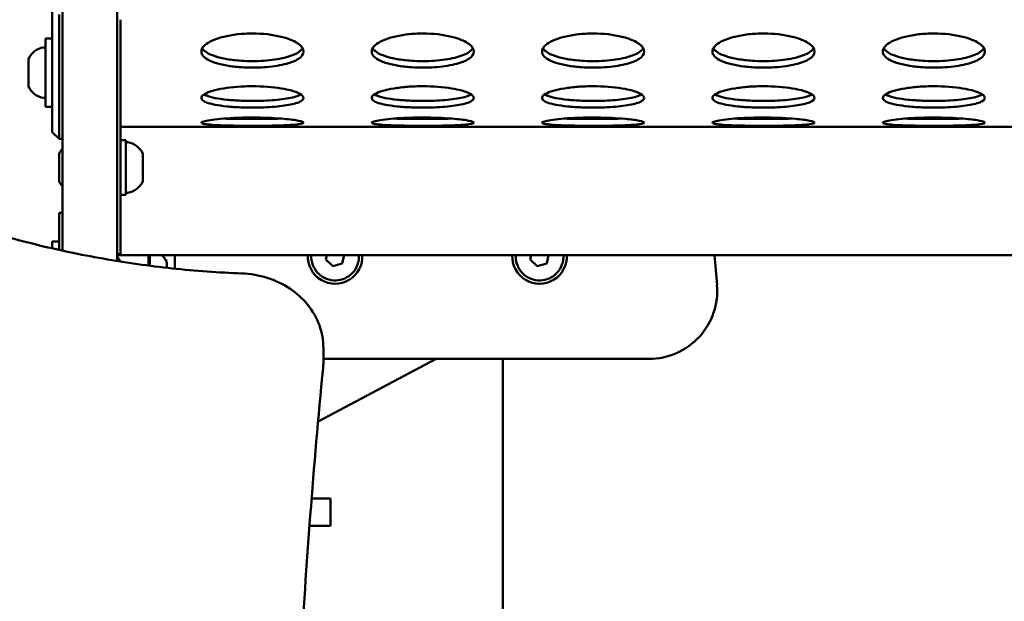
# Model space of a CAD drawing. Units: millimetres. Extents: x -16664 to 11631, y 0 to 10577.
# Drawn here: x -9808 to -9519, y 6635 to 6806 of the extents above; entities that cross this region are included whole.
import ezdxf

# ---------------------------------------------------------------- set-up
doc = ezdxf.new("R2010")
doc.units = ezdxf.units.MM
doc.layers.add('MD_Visible', color=7, linetype='Continuous', lineweight=50)
doc.styles.get("Standard").update_dxf_attribs({"font": 'arial.ttf'})
doc.dimstyles.new('ISO-25', dxfattribs={"dimtxt": 180, "dimasz": 120, "dimexe": 1.25, "dimexo": 0.625, "dimgap": 60, "dimtad": 1, "dimtoh": 1, "dimdec": 0, "dimlfac": 0.1, "dimrnd": 10, "dimtxsty": 'Standard', "dimcen": 0, "dimse1": 1, "dimse2": 1, "dimadec": 0, "dimazin": 0, "dimtfac": 1, "dimtdec": 0, "dimtmove": 1, "dimatfit": 3, "dimfxl": 1, "dimarcsym": 0})

# ---------------------------------------------------------------- blocks, each defined once
blk = doc.blocks.new('CustomObjectsInViewport8_0')
at = {"layer": 'MD_Visible'}
for p, q in [((5425.96, 2240.4), (5425.96, 1368.61)), ((5441.96, 1365.57), (5441.96, 2240.4)), ((5422.96, 1403.4), (5422.96, 1440.48)), ((5424.96, 1437.94), (5424.96, 1401.4)), ((5442.96, 1367.6), (5442.96, 1436.37)), ((5420.96, 1410.82), (5420.96, 1430.82)), ((5422.96, 1430.82), (5420.96, 1430.82)), ((5415.96, 1416.93), (5415.96, 1424.71)), ((5422.96, 1410.82), (5420.96, 1410.82)), ((5442.96, 1404.9), (5481.71, 1404.9)), ((5489.03, 1407.32), (5474.38, 1407.32)), ((5481.71, 1404.91), (5481.71, 1404.9)), ((5481.71, 1404.91), (5531.71, 1404.91)), ((5539.03, 1407.32), (5524.38, 1407.32)), ((5531.71, 1404.9), (5531.71, 1404.91)), ((5531.71, 1404.9), (5581.71, 1404.9)), ((5589.03, 1407.32), (5574.38, 1407.32)), ((5581.71, 1404.91), (5581.71, 1404.9)), ((5581.71, 1404.91), (5631.71, 1404.91)), ((5639.03, 1407.32), (5624.38, 1407.32)), ((5631.71, 1404.9), (5631.71, 1404.91)), ((5631.71, 1404.9), (5681.71, 1404.9)), ((5689.03, 1407.32), (5674.38, 1407.32)), ((5681.71, 1404.91), (5681.71, 1404.9)), ((5681.71, 1404.91), (5731.71, 1404.91)), ((5422.96, 1403.4), (5424.96, 1401.4)), ((5424.96, 1401.4), (5422.96, 1403.4)), ((5424.96, 1401.4), (5425.96, 1401.4)), ((5424.96, 1401.4), (5425.96, 1401.4)), ((5444.56, 1401.01), (5442.96, 1401.01)), ((5444.56, 1385.01), (5444.56, 1401.01)), ((5424.96, 1389.12), (5424.96, 1396.9)), ((5449.56, 1395.43), (5449.56, 1396.98)), ((5449.56, 1395.43), (5449.56, 1395.39)), ((5449.56, 1391.46), (5449.56, 1394.56)), ((5449.56, 1390.63), (5449.56, 1390.59)), ((5449.56, 1389.04), (5449.56, 1390.59)), ((5444.56, 1385.01), (5442.96, 1385.01)), ((5425.96, 1379.75), (5424.96, 1379.75)), ((5424.96, 1369.75), (5424.96, 1379.75)), ((5422.96, 1369.28), (5422.96, 1371.3)), ((5424.96, 1371.3), (5422.96, 1371.3)), ((5422.96, 1371.3), (5422.96, 1371.3)), ((5424.96, 1371.3), (5422.96, 1371.3)), ((5422.96, 1371.3), (5422.96, 1371.3)), ((5424.96, 1371.3), (5422.96, 1371.3)), ((5424.96, 1369.75), (5424.96, 1368.83)), ((5441.96, 1367.6), (5442.96, 1367.6)), ((5980.46, 1367.32), (5441.96, 1367.32)), ((5451.16, 1367.32), (5451.16, 1364.23)), ((5451.16, 1364.23), (5451.16, 1367.32)), ((5451.57, 1364.18), (5451.57, 1367.32)), ((5458.97, 1367.32), (5458.97, 1363.32)), ((5503.2, 1366.04), (5503.5, 1367.32)), ((5508.64, 1367.32), (5508.07, 1364.88)), ((5563.2, 1366.04), (5563.5, 1367.32)), ((5568.64, 1367.32), (5568.07, 1364.88)), ((5618.06, 1358.62), (5617.29, 1367.32)), ((5456.56, 1364.69), (5456.56, 1365.28)), ((5456.56, 1364.44), (5456.56, 1364.69)), ((5456.56, 1364.44), (5456.56, 1364.15)), ((5456.56, 1364.05), (5456.56, 1364.15)), ((5456.56, 1363.58), (5456.56, 1364.05)), ((5505.3, 1364.06), (5503.2, 1366.04)), ((5508.07, 1364.88), (5505.3, 1364.06)), ((5565.3, 1364.06), (5563.2, 1366.04)), ((5568.07, 1364.88), (5565.3, 1364.06)), ((5502.53, 1336.03), (5502.53, 1340.03)), ((5500.97, 1318.48), (5535.61, 1336.87)), ((5502.53, 1336.87), (5598.13, 1336.87)), ((5555.16, 1336.87), (5555.16, 1196.9)), ((5499.08, 1295.9), (5504.61, 1295.9)), ((5504.61, 1295.9), (5504.61, 1287.9)), ((5504.61, 1287.9), (5498.46, 1287.9))]:
    blk.add_line(p, q, dxfattribs=at)
at = {"layer": 'MD_Visible', "extrusion": (0, 0, -1)}
for centre, radius, start, end in [((-5421.37, 1422.4), 5.93, 25.1439, 80.2834), ((-5420.46, 1427.76), 0.5, 80.2834, 180), ((-5416.46, 1424.71), 0.5, 0, 25.1439), ((-5416.46, 1416.93), 0.5, 334.8561, 0), ((-5421.37, 1419.24), 5.93, 279.7166, 334.8561), ((-5420.46, 1413.88), 0.5, 180, 279.7166), ((-5445.06, 1399.95), 0.5, 0, 99.7166), ((-5444.14, 1394.59), 5.93, 99.7166, 155.6238), ((-5425.46, 1396.9), 0.5, 0, 25.1439), ((-5430.37, 1394.59), 5.93, 25.1439, 41.8723), ((-5449.31, 1395.39), 0.25, 180, 187.4438), ((-5449.31, 1390.63), 0.25, 172.5562, 180), ((-5425.46, 1389.12), 0.5, 334.8561, 0), ((-5430.37, 1391.43), 5.93, 318.1277, 334.8561), ((-5444.14, 1391.43), 5.93, 204.3762, 260.2834), ((-5445.06, 1386.07), 0.5, 260.2834, 0), ((-5451.15, 1362.87), 5.93, 131.309, 155.9558), ((-5437.54, 1362.89), 5.93, 138.1277, 154.6883), ((-5437.54, 1362.89), 5.93, 138.1277, 154.6936), ((-5437.54, 1362.89), 5.93, 138.1277, 154.6988), ((-5456.31, 1364.15), 0.25, 180, 187.0395)]:
    blk.add_arc(centre, radius, start, end, dxfattribs=at)
at = {"layer": 'MD_Visible'}
for centre, radius, start, end in [((5505.97, 1366.87), 8, 176.7298, 3.2702), ((5505.97, 1366.87), 7, 176.2621, 226.6541), ((5505.97, 1366.87), 7, 316.6541, 3.7379), ((5565.97, 1366.87), 8, 176.7298, 3.2702), ((5565.97, 1366.87), 7, 176.2621, 226.6541), ((5565.97, 1366.87), 7, 316.6541, 3.7379), ((5505.97, 1366.87), 7, 226.6541, 316.6541), ((5565.97, 1366.87), 7, 226.6541, 316.6541), ((5598.13, 1356.87), 20, 270, 5.018)]:
    blk.add_arc(centre, radius, start, end, dxfattribs=at)
for points, knots in [([(5496.71, 1427.04), (5496.71, 1426.29), (5495.68, 1424.82), (5491.38, 1423.15), (5485.16, 1422.26), (5479.03, 1422.26), (5472.68, 1423), (5468.43, 1424.4), (5466.2, 1426.74), (5467.13, 1428.84), (5471.4, 1431.07), (5476.8, 1432.23), (5484.36, 1432.44), (5490.9, 1431.48), (5495.68, 1429.32), (5496.71, 1427.79), (5496.71, 1427.04)], [-3.141593, -3.141593, -3.141593, -3.141593, -2.692794, -2.243995, -1.795196, -1.346397, -1.047198, -0.448799, -0.1496, 0.448799, 0.747998, 1.346397, 1.645596, 2.243995, 2.692794, 3.141593, 3.141593, 3.141593, 3.141593]), ([(5546.71, 1427.04), (5546.71, 1426.29), (5545.68, 1424.82), (5541.38, 1423.15), (5535.16, 1422.26), (5529.02, 1422.26), (5522.68, 1423), (5518.43, 1424.4), (5516.2, 1426.74), (5517.35, 1429.37), (5522.68, 1431.45), (5528.32, 1432.26), (5534.36, 1432.44), (5540.9, 1431.48), (5545.68, 1429.32), (5546.71, 1427.79), (5546.71, 1427.04)], [-3.141593, -3.141593, -3.141593, -3.141593, -2.692794, -2.243995, -1.795196, -1.346397, -1.047198, -0.448799, -0.1496, 0.448799, 1.047198, 1.346397, 1.645596, 2.243995, 2.692794, 3.141593, 3.141593, 3.141593, 3.141593]), ([(5596.71, 1427.04), (5596.71, 1426.29), (5595.68, 1424.82), (5591.38, 1423.15), (5585.16, 1422.26), (5579.02, 1422.26), (5572.68, 1423), (5568.43, 1424.4), (5566.2, 1426.74), (5567.35, 1429.37), (5572.68, 1431.45), (5578.32, 1432.26), (5584.36, 1432.44), (5590.9, 1431.48), (5595.68, 1429.32), (5596.71, 1427.79), (5596.71, 1427.04)], [-3.141593, -3.141593, -3.141593, -3.141593, -2.692794, -2.243995, -1.795196, -1.346397, -1.047198, -0.448799, -0.1496, 0.448799, 1.047198, 1.346397, 1.645596, 2.243995, 2.692794, 3.141593, 3.141593, 3.141593, 3.141593]), ([(5646.71, 1427.04), (5646.71, 1426.29), (5645.68, 1424.82), (5641.38, 1423.15), (5635.16, 1422.26), (5629.02, 1422.26), (5622.68, 1423), (5618.43, 1424.4), (5616.2, 1426.74), (5617.35, 1429.37), (5622.68, 1431.45), (5628.32, 1432.26), (5634.36, 1432.44), (5640.9, 1431.48), (5645.68, 1429.32), (5646.71, 1427.79), (5646.71, 1427.04)], [-3.141593, -3.141593, -3.141593, -3.141593, -2.692794, -2.243995, -1.795196, -1.346397, -1.047198, -0.448799, -0.1496, 0.448799, 1.047198, 1.346397, 1.645596, 2.243995, 2.692794, 3.141593, 3.141593, 3.141593, 3.141593]), ([(5696.71, 1427.04), (5696.71, 1426.29), (5695.68, 1424.82), (5691.38, 1423.15), (5685.16, 1422.26), (5679.03, 1422.26), (5672.68, 1423), (5668.43, 1424.4), (5666.2, 1426.74), (5667.35, 1429.37), (5672.68, 1431.45), (5678.32, 1432.26), (5684.35, 1432.44), (5690.9, 1431.48), (5695.68, 1429.32), (5696.71, 1427.79), (5696.71, 1427.04)], [-3.141593, -3.141593, -3.141593, -3.141593, -2.692794, -2.243995, -1.795196, -1.346397, -1.047198, -0.448799, -0.1496, 0.448799, 1.047198, 1.346397, 1.645596, 2.243995, 2.692794, 3.141593, 3.141593, 3.141593, 3.141593]), ([(5466.98, 1427.98), (5467.22, 1427.57), (5467.63, 1427.17), (5468.19, 1426.81), (5469.49, 1425.95), (5471.62, 1425.26), (5474.21, 1424.81), (5475.5, 1424.58), (5476.91, 1424.42), (5478.37, 1424.32), (5480.56, 1424.17), (5482.86, 1424.17), (5485.04, 1424.32), (5487.23, 1424.47), (5489.31, 1424.76), (5491.06, 1425.19), (5492.81, 1425.61), (5494.25, 1426.17), (5495.22, 1426.81), (5495.78, 1427.18), (5496.19, 1427.58), (5496.44, 1427.99)], [0.19147, 0.19147, 0.19147, 0.19147, 0.448799, 0.448799, 0.448799, 1.047198, 1.047198, 1.047198, 1.346397, 1.346397, 1.346397, 1.795196, 1.795196, 1.795196, 2.243995, 2.243995, 2.243995, 2.692794, 2.692794, 2.692794, 2.95189, 2.95189, 2.95189, 2.95189]), ([(5516.97, 1427.98), (5517.22, 1427.57), (5517.63, 1427.17), (5518.19, 1426.81), (5519.49, 1425.95), (5521.62, 1425.26), (5524.21, 1424.81), (5525.5, 1424.58), (5526.91, 1424.42), (5528.37, 1424.32), (5530.56, 1424.17), (5532.86, 1424.17), (5535.04, 1424.32), (5537.23, 1424.47), (5539.31, 1424.76), (5541.06, 1425.19), (5542.81, 1425.61), (5544.25, 1426.17), (5545.22, 1426.81), (5545.78, 1427.18), (5546.19, 1427.58), (5546.44, 1427.99)], [0.190892, 0.190892, 0.190892, 0.190892, 0.448799, 0.448799, 0.448799, 1.047198, 1.047198, 1.047198, 1.346397, 1.346397, 1.346397, 1.795196, 1.795196, 1.795196, 2.243995, 2.243995, 2.243995, 2.692794, 2.692794, 2.692794, 2.951876, 2.951876, 2.951876, 2.951876]), ([(5566.97, 1427.98), (5567.22, 1427.57), (5567.63, 1427.17), (5568.19, 1426.81), (5569.49, 1425.95), (5571.62, 1425.26), (5574.21, 1424.81), (5575.5, 1424.58), (5576.91, 1424.42), (5578.37, 1424.32), (5580.56, 1424.17), (5582.86, 1424.17), (5585.04, 1424.32), (5587.23, 1424.47), (5589.31, 1424.76), (5591.06, 1425.19), (5592.81, 1425.61), (5594.25, 1426.17), (5595.22, 1426.81), (5595.78, 1427.18), (5596.19, 1427.58), (5596.44, 1427.99)], [0.190892, 0.190892, 0.190892, 0.190892, 0.448799, 0.448799, 0.448799, 1.047198, 1.047198, 1.047198, 1.346397, 1.346397, 1.346397, 1.795196, 1.795196, 1.795196, 2.243995, 2.243995, 2.243995, 2.692794, 2.692794, 2.692794, 2.951875, 2.951875, 2.951875, 2.951875]), ([(5616.97, 1427.98), (5617.22, 1427.57), (5617.63, 1427.17), (5618.19, 1426.81), (5619.49, 1425.95), (5621.62, 1425.26), (5624.21, 1424.81), (5625.5, 1424.58), (5626.91, 1424.42), (5628.37, 1424.32), (5630.56, 1424.17), (5632.86, 1424.17), (5635.04, 1424.32), (5637.23, 1424.47), (5639.31, 1424.76), (5641.06, 1425.19), (5642.81, 1425.61), (5644.25, 1426.17), (5645.22, 1426.81), (5645.78, 1427.18), (5646.19, 1427.58), (5646.44, 1427.99)], [0.190892, 0.190892, 0.190892, 0.190892, 0.448799, 0.448799, 0.448799, 1.047198, 1.047198, 1.047198, 1.346397, 1.346397, 1.346397, 1.795196, 1.795196, 1.795196, 2.243995, 2.243995, 2.243995, 2.692794, 2.692794, 2.692794, 2.951873, 2.951873, 2.951873, 2.951873]), ([(5666.97, 1427.98), (5667.22, 1427.57), (5667.63, 1427.17), (5668.19, 1426.81), (5669.49, 1425.95), (5671.62, 1425.26), (5674.21, 1424.81), (5675.5, 1424.58), (5676.91, 1424.42), (5678.37, 1424.32), (5680.56, 1424.17), (5682.86, 1424.17), (5685.04, 1424.32), (5687.23, 1424.47), (5689.31, 1424.76), (5691.06, 1425.19), (5692.81, 1425.61), (5694.25, 1426.17), (5695.22, 1426.81), (5695.78, 1427.18), (5696.19, 1427.58), (5696.44, 1427.99)], [0.190892, 0.190892, 0.190892, 0.190892, 0.448799, 0.448799, 0.448799, 1.047198, 1.047198, 1.047198, 1.346397, 1.346397, 1.346397, 1.795196, 1.795196, 1.795196, 2.243995, 2.243995, 2.243995, 2.692794, 2.692794, 2.692794, 2.951872, 2.951872, 2.951872, 2.951872]), ([(5496.71, 1413.43), (5496.71, 1412.96), (5495.68, 1412.06), (5491.38, 1411.07), (5485.16, 1410.55), (5479.03, 1410.55), (5472.68, 1410.98), (5468.43, 1411.8), (5466.2, 1413.23), (5467.13, 1414.56), (5471.4, 1416.02), (5476.8, 1416.79), (5484.36, 1416.93), (5490.9, 1416.29), (5495.68, 1414.87), (5496.71, 1413.9), (5496.71, 1413.43)], [-3.141593, -3.141593, -3.141593, -3.141593, -2.692794, -2.243995, -1.795196, -1.346397, -1.047198, -0.448799, -0.1496, 0.448799, 0.747998, 1.346397, 1.645596, 2.243995, 2.692794, 3.141593, 3.141593, 3.141593, 3.141593]), ([(5546.71, 1413.43), (5546.71, 1412.96), (5545.68, 1412.06), (5541.38, 1411.07), (5535.16, 1410.55), (5529.03, 1410.55), (5522.68, 1410.98), (5518.43, 1411.8), (5516.2, 1413.23), (5517.13, 1414.57), (5520.55, 1415.72), (5524.09, 1416.4), (5528.32, 1416.81), (5534.36, 1416.93), (5540.9, 1416.29), (5545.68, 1414.87), (5546.71, 1413.9), (5546.71, 1413.43)], [-3.141593, -3.141593, -3.141593, -3.141593, -2.692794, -2.243995, -1.795196, -1.346397, -1.047198, -0.448799, -0.1496, 0.448799, 0.747998, 1.047198, 1.346397, 1.645596, 2.243995, 2.692794, 3.141593, 3.141593, 3.141593, 3.141593]), ([(5596.71, 1413.43), (5596.71, 1412.96), (5595.68, 1412.06), (5591.38, 1411.07), (5585.16, 1410.55), (5579.02, 1410.55), (5572.68, 1410.98), (5568.43, 1411.8), (5566.2, 1413.23), (5567.35, 1414.9), (5572.68, 1416.27), (5578.32, 1416.81), (5584.36, 1416.93), (5590.9, 1416.29), (5595.68, 1414.87), (5596.71, 1413.9), (5596.71, 1413.43)], [-3.141593, -3.141593, -3.141593, -3.141593, -2.692794, -2.243995, -1.795196, -1.346397, -1.047198, -0.448799, -0.1496, 0.448799, 1.047198, 1.346397, 1.645596, 2.243995, 2.692794, 3.141593, 3.141593, 3.141593, 3.141593]), ([(5646.71, 1413.43), (5646.71, 1412.96), (5645.68, 1412.06), (5641.38, 1411.07), (5635.16, 1410.55), (5629.02, 1410.55), (5622.68, 1410.98), (5618.43, 1411.8), (5616.2, 1413.23), (5617.35, 1414.9), (5622.68, 1416.27), (5628.32, 1416.81), (5634.36, 1416.93), (5640.9, 1416.29), (5645.68, 1414.87), (5646.71, 1413.9), (5646.71, 1413.43)], [-3.141593, -3.141593, -3.141593, -3.141593, -2.692794, -2.243995, -1.795196, -1.346397, -1.047198, -0.448799, -0.1496, 0.448799, 1.047198, 1.346397, 1.645596, 2.243995, 2.692794, 3.141593, 3.141593, 3.141593, 3.141593]), ([(5696.71, 1413.43), (5696.71, 1412.96), (5695.68, 1412.06), (5691.38, 1411.07), (5685.16, 1410.55), (5679.03, 1410.55), (5672.68, 1410.98), (5668.43, 1411.8), (5666.2, 1413.23), (5667.35, 1414.9), (5672.68, 1416.27), (5678.32, 1416.81), (5684.35, 1416.93), (5690.9, 1416.29), (5695.68, 1414.87), (5696.71, 1413.9), (5696.71, 1413.43)], [-3.141593, -3.141593, -3.141593, -3.141593, -2.692794, -2.243995, -1.795196, -1.346397, -1.047198, -0.448799, -0.1496, 0.448799, 1.047198, 1.346397, 1.645596, 2.243995, 2.692794, 3.141593, 3.141593, 3.141593, 3.141593]), ([(5467.45, 1414.43), (5467.66, 1414.31), (5467.9, 1414.19), (5468.19, 1414.08), (5469.49, 1413.56), (5471.62, 1413.15), (5474.21, 1412.89), (5475.5, 1412.76), (5476.91, 1412.66), (5478.37, 1412.61), (5480.56, 1412.52), (5482.86, 1412.52), (5485.04, 1412.61), (5487.23, 1412.69), (5489.31, 1412.86), (5491.06, 1413.11), (5492.81, 1413.36), (5494.25, 1413.69), (5495.22, 1414.08), (5495.51, 1414.19), (5495.75, 1414.31), (5495.95, 1414.43)], [0.318346, 0.318346, 0.318346, 0.318346, 0.448799, 0.448799, 0.448799, 1.047198, 1.047198, 1.047198, 1.346397, 1.346397, 1.346397, 1.795196, 1.795196, 1.795196, 2.243995, 2.243995, 2.243995, 2.692794, 2.692794, 2.692794, 2.823877, 2.823877, 2.823877, 2.823877]), ([(5517.45, 1414.43), (5517.66, 1414.31), (5517.9, 1414.19), (5518.19, 1414.08), (5519.49, 1413.56), (5521.62, 1413.15), (5524.21, 1412.89), (5525.5, 1412.76), (5526.91, 1412.66), (5528.37, 1412.61), (5530.56, 1412.52), (5532.86, 1412.52), (5535.04, 1412.61), (5537.23, 1412.69), (5539.31, 1412.86), (5541.06, 1413.11), (5542.81, 1413.36), (5544.25, 1413.69), (5545.22, 1414.08), (5545.51, 1414.19), (5545.75, 1414.31), (5545.95, 1414.43)], [0.31814, 0.31814, 0.31814, 0.31814, 0.448799, 0.448799, 0.448799, 1.047198, 1.047198, 1.047198, 1.346397, 1.346397, 1.346397, 1.795196, 1.795196, 1.795196, 2.243995, 2.243995, 2.243995, 2.692794, 2.692794, 2.692794, 2.82387, 2.82387, 2.82387, 2.82387]), ([(5567.45, 1414.43), (5567.66, 1414.31), (5567.9, 1414.19), (5568.19, 1414.08), (5569.49, 1413.56), (5571.62, 1413.15), (5574.21, 1412.89), (5575.5, 1412.76), (5576.91, 1412.66), (5578.37, 1412.61), (5580.56, 1412.52), (5582.86, 1412.52), (5585.04, 1412.61), (5587.23, 1412.69), (5589.31, 1412.86), (5591.06, 1413.11), (5592.81, 1413.36), (5594.25, 1413.69), (5595.22, 1414.08), (5595.51, 1414.19), (5595.75, 1414.31), (5595.95, 1414.43)], [0.317902, 0.317902, 0.317902, 0.317902, 0.448799, 0.448799, 0.448799, 1.047198, 1.047198, 1.047198, 1.346397, 1.346397, 1.346397, 1.795196, 1.795196, 1.795196, 2.243995, 2.243995, 2.243995, 2.692794, 2.692794, 2.692794, 2.823869, 2.823869, 2.823869, 2.823869]), ([(5617.45, 1414.43), (5617.66, 1414.31), (5617.9, 1414.19), (5618.19, 1414.08), (5619.49, 1413.56), (5621.62, 1413.15), (5624.21, 1412.89), (5625.5, 1412.76), (5626.91, 1412.66), (5628.37, 1412.61), (5630.56, 1412.52), (5632.86, 1412.52), (5635.04, 1412.61), (5637.23, 1412.69), (5639.31, 1412.86), (5641.06, 1413.11), (5642.81, 1413.36), (5644.25, 1413.69), (5645.22, 1414.08), (5645.51, 1414.19), (5645.75, 1414.31), (5645.95, 1414.43)], [0.317902, 0.317902, 0.317902, 0.317902, 0.448799, 0.448799, 0.448799, 1.047198, 1.047198, 1.047198, 1.346397, 1.346397, 1.346397, 1.795196, 1.795196, 1.795196, 2.243995, 2.243995, 2.243995, 2.692794, 2.692794, 2.692794, 2.823867, 2.823867, 2.823867, 2.823867]), ([(5667.45, 1414.43), (5667.66, 1414.31), (5667.9, 1414.19), (5668.19, 1414.08), (5669.49, 1413.56), (5671.62, 1413.15), (5674.21, 1412.89), (5675.5, 1412.76), (5676.91, 1412.66), (5678.37, 1412.61), (5680.56, 1412.52), (5682.86, 1412.52), (5685.04, 1412.61), (5687.23, 1412.69), (5689.31, 1412.86), (5691.06, 1413.11), (5692.81, 1413.36), (5694.25, 1413.69), (5695.22, 1414.08), (5695.51, 1414.19), (5695.75, 1414.31), (5695.95, 1414.43)], [0.317902, 0.317902, 0.317902, 0.317902, 0.448799, 0.448799, 0.448799, 1.047198, 1.047198, 1.047198, 1.346397, 1.346397, 1.346397, 1.795196, 1.795196, 1.795196, 2.243995, 2.243995, 2.243995, 2.692794, 2.692794, 2.692794, 2.823865, 2.823865, 2.823865, 2.823865]), ([(5496.71, 1406.16), (5496.71, 1405.98), (5495.68, 1405.66), (5491.38, 1405.36), (5485.16, 1405.23), (5479.03, 1405.23), (5472.68, 1405.34), (5468.43, 1405.58), (5466.2, 1406.07), (5467.13, 1406.61), (5471.4, 1407.26), (5476.8, 1407.63), (5484.36, 1407.7), (5490.9, 1407.39), (5495.68, 1406.75), (5496.71, 1406.34), (5496.71, 1406.16)], [-3.141593, -3.141593, -3.141593, -3.141593, -2.692794, -2.243995, -1.795196, -1.346397, -1.047198, -0.448799, -0.1496, 0.448799, 0.747998, 1.346397, 1.645596, 2.243995, 2.692794, 3.141593, 3.141593, 3.141593, 3.141593]), ([(5546.71, 1406.16), (5546.71, 1405.98), (5545.68, 1405.66), (5541.38, 1405.36), (5535.16, 1405.23), (5529.03, 1405.23), (5522.68, 1405.34), (5518.43, 1405.58), (5516.2, 1406.07), (5517.13, 1406.61), (5520.55, 1407.13), (5524.09, 1407.45), (5528.32, 1407.65), (5534.36, 1407.7), (5540.9, 1407.39), (5545.68, 1406.75), (5546.71, 1406.34), (5546.71, 1406.16)], [-3.141593, -3.141593, -3.141593, -3.141593, -2.692794, -2.243995, -1.795196, -1.346397, -1.047198, -0.448799, -0.1496, 0.448799, 0.747998, 1.047198, 1.346397, 1.645596, 2.243995, 2.692794, 3.141593, 3.141593, 3.141593, 3.141593]), ([(5596.71, 1406.16), (5596.71, 1405.98), (5595.68, 1405.66), (5591.38, 1405.36), (5585.16, 1405.23), (5579.02, 1405.23), (5572.68, 1405.34), (5568.43, 1405.58), (5566.2, 1406.07), (5567.35, 1406.75), (5572.68, 1407.39), (5578.32, 1407.64), (5584.36, 1407.7), (5590.9, 1407.39), (5595.68, 1406.75), (5596.71, 1406.34), (5596.71, 1406.16)], [-3.141593, -3.141593, -3.141593, -3.141593, -2.692794, -2.243995, -1.795196, -1.346397, -1.047198, -0.448799, -0.1496, 0.448799, 1.047198, 1.346397, 1.645596, 2.243995, 2.692794, 3.141593, 3.141593, 3.141593, 3.141593]), ([(5646.71, 1406.16), (5646.71, 1405.98), (5645.68, 1405.66), (5641.38, 1405.36), (5635.16, 1405.23), (5629.02, 1405.23), (5622.68, 1405.34), (5618.43, 1405.58), (5616.2, 1406.07), (5617.35, 1406.75), (5622.68, 1407.39), (5628.32, 1407.64), (5634.36, 1407.7), (5640.9, 1407.39), (5645.68, 1406.75), (5646.71, 1406.34), (5646.71, 1406.16)], [-3.141593, -3.141593, -3.141593, -3.141593, -2.692794, -2.243995, -1.795196, -1.346397, -1.047198, -0.448799, -0.1496, 0.448799, 1.047198, 1.346397, 1.645596, 2.243995, 2.692794, 3.141593, 3.141593, 3.141593, 3.141593]), ([(5696.71, 1406.16), (5696.71, 1405.98), (5695.68, 1405.66), (5691.38, 1405.36), (5685.16, 1405.23), (5679.03, 1405.23), (5672.68, 1405.34), (5668.43, 1405.58), (5666.2, 1406.07), (5667.35, 1406.75), (5672.68, 1407.39), (5678.32, 1407.64), (5684.35, 1407.7), (5690.9, 1407.39), (5695.68, 1406.75), (5696.71, 1406.34), (5696.71, 1406.16)], [-3.141593, -3.141593, -3.141593, -3.141593, -2.692794, -2.243995, -1.795196, -1.346397, -1.047198, -0.448799, -0.1496, 0.448799, 1.047198, 1.346397, 1.645596, 2.243995, 2.692794, 3.141593, 3.141593, 3.141593, 3.141593]), ([(5473.21, 1407.36), (5473.53, 1407.35), (5473.87, 1407.34), (5474.21, 1407.33), (5475.5, 1407.29), (5476.91, 1407.27), (5478.37, 1407.25), (5480.56, 1407.23), (5482.86, 1407.23), (5485.04, 1407.25), (5486.89, 1407.27), (5488.65, 1407.31), (5490.21, 1407.36)], [0.968678, 0.968678, 0.968678, 0.968678, 1.047198, 1.047198, 1.047198, 1.346397, 1.346397, 1.346397, 1.795196, 1.795196, 1.795196, 2.173535, 2.173535, 2.173535, 2.173535]), ([(5523.2, 1407.36), (5523.53, 1407.35), (5523.86, 1407.34), (5524.21, 1407.33), (5525.5, 1407.29), (5526.91, 1407.27), (5528.37, 1407.25), (5530.56, 1407.23), (5532.86, 1407.23), (5535.04, 1407.25), (5536.89, 1407.27), (5538.65, 1407.31), (5540.21, 1407.36)], [0.968047, 0.968047, 0.968047, 0.968047, 1.047198, 1.047198, 1.047198, 1.346397, 1.346397, 1.346397, 1.795196, 1.795196, 1.795196, 2.173488, 2.173488, 2.173488, 2.173488]), ([(5573.2, 1407.36), (5573.53, 1407.35), (5573.86, 1407.34), (5574.21, 1407.33), (5575.5, 1407.29), (5576.91, 1407.27), (5578.37, 1407.25), (5580.56, 1407.23), (5582.86, 1407.23), (5585.04, 1407.25), (5586.89, 1407.27), (5588.65, 1407.31), (5590.21, 1407.36)], [0.967982, 0.967982, 0.967982, 0.967982, 1.047198, 1.047198, 1.047198, 1.346397, 1.346397, 1.346397, 1.795196, 1.795196, 1.795196, 2.17348, 2.17348, 2.17348, 2.17348]), ([(5623.2, 1407.36), (5623.53, 1407.35), (5623.86, 1407.34), (5624.21, 1407.33), (5625.5, 1407.29), (5626.91, 1407.27), (5628.37, 1407.25), (5630.56, 1407.23), (5632.86, 1407.23), (5635.04, 1407.25), (5636.89, 1407.27), (5638.65, 1407.31), (5640.21, 1407.36)], [0.967981, 0.967981, 0.967981, 0.967981, 1.047198, 1.047198, 1.047198, 1.346397, 1.346397, 1.346397, 1.795196, 1.795196, 1.795196, 2.173475, 2.173475, 2.173475, 2.173475]), ([(5673.2, 1407.36), (5673.53, 1407.35), (5673.86, 1407.34), (5674.21, 1407.33), (5675.5, 1407.29), (5676.91, 1407.27), (5678.37, 1407.25), (5680.56, 1407.23), (5682.86, 1407.23), (5685.04, 1407.25), (5686.89, 1407.27), (5688.65, 1407.31), (5690.21, 1407.36)], [0.967981, 0.967981, 0.967981, 0.967981, 1.047198, 1.047198, 1.047198, 1.346397, 1.346397, 1.346397, 1.795196, 1.795196, 1.795196, 2.173471, 2.173471, 2.173471, 2.173471]), ([(5449.54, 1397.04), (5449.54, 1397.04), (5449.55, 1397), (5449.56, 1396.98), (5449.56, 1396.98), (5449.56, 1396.98)], [0.43316654, 0.43316654, 0.43316654, 0.43316654, 0.4924483, 0.4924483, 0.50010693, 0.50010693, 0.50010693, 0.50010693]), ([(5449.56, 1395.43), (5449.56, 1395.4), (5449.55, 1395.36), (5449.55, 1395.24), (5449.54, 1395.15), (5449.54, 1395.03), (5449.54, 1394.85), (5449.55, 1394.7), (5449.56, 1394.58), (5449.56, 1394.57), (5449.56, 1394.56)], [0.3662488, 0.3662488, 0.3662488, 0.3662488, 0.3916086, 0.3916086, 0.4331665, 0.4331665, 0.4331665, 0.4924483, 0.4924483, 0.5001069, 0.5001069, 0.5001069, 0.5001069]), ([(5449.56, 1391.46), (5449.56, 1391.42), (5449.55, 1391.37), (5449.55, 1391.22), (5449.54, 1391.11), (5449.54, 1390.99), (5449.54, 1390.82), (5449.55, 1390.71), (5449.56, 1390.61), (5449.56, 1390.6), (5449.56, 1390.59)], [0.3662488, 0.3662488, 0.3662488, 0.3662488, 0.3916086, 0.3916086, 0.4331665, 0.4331665, 0.4331665, 0.4924483, 0.4924483, 0.5001069, 0.5001069, 0.5001069, 0.5001069]), ([(5449.56, 1389.04), (5449.56, 1389.04), (5449.55, 1389.03), (5449.55, 1389), (5449.54, 1388.98), (5449.54, 1388.98)], [0.36624883, 0.36624883, 0.36624883, 0.36624883, 0.39160865, 0.39160865, 0.43316654, 0.43316654, 0.43316654, 0.43316654]), ([(5379.51, 1382.86), (5385.71, 1380.36), (5392.03, 1378.08), (5404.86, 1373.95), (5411.37, 1372.1), (5424.53, 1368.84), (5431.19, 1367.44), (5444.6, 1365.08), (5451.36, 1364.13), (5464.95, 1362.68), (5471.78, 1362.19), (5478.62, 1361.93)], [3.18845, 3.18845, 3.18845, 3.18845, 3.2664875, 3.2664875, 3.3445249, 3.3445249, 3.4225624, 3.4225624, 3.5005998, 3.5005998, 3.5786373, 3.5786373, 3.5786373, 3.5786373]), ([(5456.56, 1364.69), (5456.56, 1364.67), (5456.56, 1364.64), (5456.55, 1364.56), (5456.55, 1364.51), (5456.55, 1364.42), (5456.55, 1364.3), (5456.56, 1364.17), (5456.56, 1364.07), (5456.56, 1364.06), (5456.56, 1364.05)], [0.3662488, 0.3662488, 0.3662488, 0.3662488, 0.3916086, 0.3916086, 0.4331665, 0.4331665, 0.4331665, 0.4924483, 0.4924483, 0.5001069, 0.5001069, 0.5001069, 0.5001069]), ([(5478.62, 1361.93), (5481.13, 1361.83), (5483.63, 1361.4), (5488.38, 1359.91), (5490.63, 1358.84), (5494.66, 1356.15), (5496.45, 1354.54), (5499.4, 1350.89), (5500.56, 1348.85), (5502.13, 1344.56), (5502.53, 1342.29), (5502.53, 1340.03)], [5.846141, 5.846141, 5.846141, 5.846141, 6.151491, 6.151491, 6.456842, 6.456842, 6.762192, 6.762192, 7.067543, 7.067543, 7.372894, 7.372894, 7.372894, 7.372894]), ([(5502.53, 1336.03), (5502.53, 1335.91), (5502.53, 1335.78), (5502.52, 1335.53), (5502.52, 1335.4), (5502.51, 1335.15), (5502.51, 1335.03), (5502.49, 1334.78), (5502.48, 1334.65), (5502.46, 1334.4), (5502.45, 1334.28), (5502.44, 1334.15)], [1.0897084, 1.0897084, 1.0897084, 1.0897084, 1.10664497, 1.10664497, 1.12358155, 1.12358155, 1.14051812, 1.14051812, 1.1574547, 1.1574547, 1.17439127, 1.17439127, 1.17439127, 1.17439127]), ([(5502.44, 1334.14), (5499.62, 1305.39), (5497.47, 1276.57), (5493.15, 1203), (5491.7, 1158.2), (5491.35, 1107.41), (5491.33, 1101.42), (5491.33, 1095.43)], [0.001175, 0.001175, 0.001175, 0.001175, 10.001547, 10.001547, 25.524533, 25.524533, 27.599561, 27.599561, 27.599561, 27.599561])]:
    blk.add_open_spline(points, degree=3, knots=knots, dxfattribs=at)
blk = doc.blocks.new('*D22')
at = {"color": 0, "lineweight": -2, "transparency": 16777216}
blk.add_line((-16394.15, 5224.58), (-16394.15, 9538.31), dxfattribs=at)
at = {"color": 0, "transparency": 16777216}
for points in [[(-16414.15, 9538.31), (-16374.15, 9538.31), (-16394.15, 9658.31)], [(-16414.15, 5224.58), (-16374.15, 5224.58), (-16394.15, 5104.58)]]:
    blk.add_solid(points, dxfattribs=at)
at = {"layer": 'Defpoints', "color": 0, "transparency": 16777216}
for p in [(-16394.15, 9658.31), (-8035.39, 9658.31), (-7778.84, 5104.58)]:
    blk.add_point(p, dxfattribs=at)
at = {"color": 0, "transparency": 16777216, "insert": (-16546.05, 7381.45), "char_height": 180, "attachment_point": 5, "rotation": 90}
blk.add_mtext('460', dxfattribs=at)

msp = doc.modelspace()

# ---------------------------------------------------------------- block references
at = {"layer": 'MD_Visible'}
msp.add_blockref('CustomObjectsInViewport8_0', (-15221.35, 5369.74), dxfattribs=at)

# ---------------------------------------------------------------- dimensions: what is measured, and where the dimension line sits
dim = msp.add_linear_dim(base=(-16394.15, 9658.31), p1=(-7778.84, 5104.58), p2=(-8035.39, 9658.31), angle=90, dimstyle='ISO-25')
dim.commit()
dim.dimension.update_dxf_attribs({"geometry": '*D22', "text_midpoint": (-16546.05, 7381.45)})

doc.saveas('drawing.dxf')
